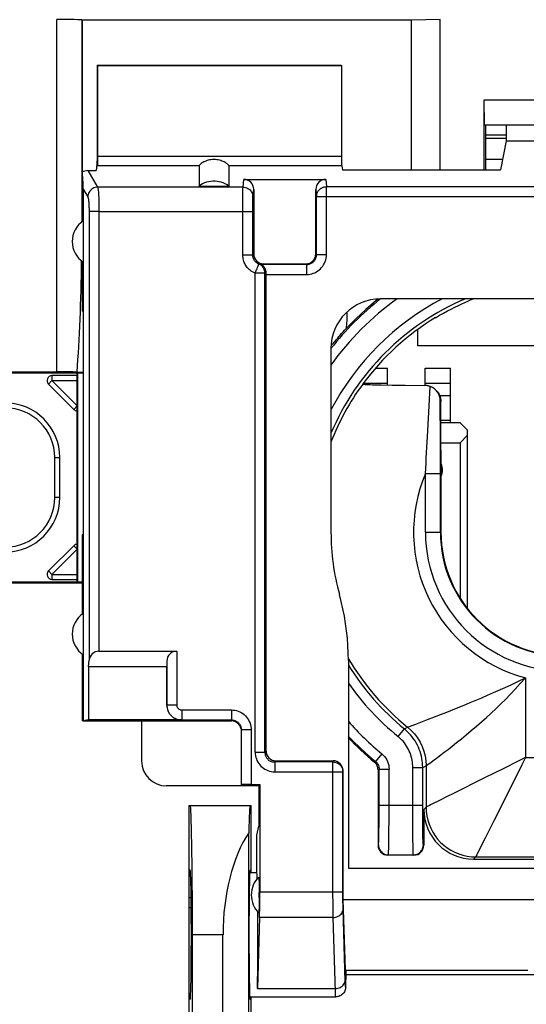
# Model space of a CAD drawing. Units: millimetres. Extents: x -89 to 32, y -25 to 46.
# Drawn here: x 0 to 10, y 0 to 20 of the extents above; entities that cross this region are included whole.
import ezdxf

# ---------------------------------------------------------------- set-up
doc = ezdxf.new("R2010")
doc.units = ezdxf.units.MM
doc.header["$LTSCALE"] = 16.335
doc.layers.get('0').update_dxf_attribs({"linetype": 'CONTINUOUS'})
for name, color, linetype in [('ASSI', 7, 'CONTINUOUS'), ('DRAFT', 7, 'CONTINUOUS'), ('RACCORDO', 7, 'CONTINUOUS'), ('SMUSSO', 7, 'CONTINUOUS')]:
    doc.layers.add(name, color=color, linetype=linetype)
doc.styles.get("Standard").update_dxf_attribs({"font": 'txt', "width": 0.8})
doc.dimstyles.new('DIMSTYLE_1', dxfattribs={"dimtxt": 3, "dimasz": 3, "dimexe": 1.5, "dimexo": 0.5, "dimgap": 0.75, "dimtad": 1, "dimtxsty": 'STANDARD', "dimblk": '_FILLED', "dimblk1": '_FILLED', "dimblk2": '_FILLED', "dimcen": 0.09, "dimadec": 0, "dimazin": 0, "dimtfac": 1, "dimtofl": 0, "dimtmove": 0, "dimatfit": 3, "dimldrblk": '_FILLED', "dimfxl": 1, "dimtolj": 1, "dimarcsym": 0})

# ---------------------------------------------------------------- blocks, each defined once
blk = doc.blocks.new('_FILLED')
at = {"color": 0, "linetype": 'BYBLOCK'}
blk.add_solid([(0, 0), (-1, 0.3167), (-1, -0.3167)], dxfattribs=at)
blk = doc.blocks.new('*D1')
at = {"color": 7, "linetype": 'CONTINUOUS'}
for p, q in [((-22.72, 19.002), (-22.72, 33.988)), ((22.08, 19.002), (22.08, 33.988)), ((-22.72, 32.488), (-0.32, 32.488)), ((22.08, 32.488), (-0.32, 32.488))]:
    blk.add_line(p, q, dxfattribs=at)
at = {"color": 7, "linetype": 'CONTINUOUS', "xscale": 3, "yscale": 3, "zscale": 3, "rotation": 180}
blk.add_blockref('_FILLED', (-22.72, 32.488), dxfattribs=at)
at = {"color": 7, "linetype": 'CONTINUOUS', "xscale": 3, "yscale": 3, "zscale": 3}
blk.add_blockref('_FILLED', (22.08, 32.488), dxfattribs=at)
at = {"color": 7, "linetype": 'CONTINUOUS', "insert": (-0.32, 36.238), "char_height": 3, "width": 13.17857, "attachment_point": 2, "line_spacing_factor": 0.9}
blk.add_mtext('44,8', dxfattribs=at)

msp = doc.modelspace()

# ---------------------------------------------------------------- linework, layer by layer
at = {"color": 7, "linetype": 'CONTINUOUS'}
for p, q in [((9.347, 17.984), (9.76, 17.984)), ((9.76, 17.913), (9.347, 17.913)), ((9.686, 17.49), (9.347, 17.49)), ((4.481, 17.09), (6.129, 17.09)), ((3.58, 16.956), (4.18, 16.956)), ((4.68, 16.887), (4.68, 15.59)), ((5.93, 15.59), (5.93, 16.887)), ((4.856, 15.381), (4.835, 15.376)), ((4.877, 15.387), (4.856, 15.381)), ((4.93, 5.587), (4.93, 15.182)), ((14.626, 14.686), (7.234, 14.686)), ((1.251, 14.44), (1.233, 14.44)), ((1.251, 14.44), (1.251, 9.94)), ((7.98, 13.74), (7.98, 14.069)), ((6.234, 13.686), (6.234, 9.991)), ((13.98, 13.74), (7.98, 13.74)), ((7.128, 13.29), (7.37, 13.29)), ((7.37, 12.951), (7.37, 13.29)), ((8.13, 12.942), (8.13, 13.29)), ((8.13, 13.29), (8.64, 13.29)), ((8.64, 12.19), (8.64, 13.29)), ((1.13, 13.14), (0.622, 13.14)), ((0.552, 12.969), (1.059, 12.461)), ((6.874, 12.972), (6.874, 12.972)), ((7.242, 12.954), (7.462, 12.95)), ((7.462, 12.95), (7.725, 12.946)), ((7.725, 12.946), (8.125, 12.942)), ((8.422, 12.74), (8.64, 12.74)), ((8.447, 11.642), (8.446, 12.621)), ((8.83, 12.19), (8.447, 12.19)), ((8.98, 12.04), (8.83, 12.19)), ((8.83, 11.79), (8.98, 11.94)), ((8.98, 8.455), (8.98, 12.04)), ((8.447, 11.79), (8.83, 11.79)), ((8.83, 11.79), (8.83, 8.668)), ((8.447, 11.642), (8.447, 9.99)), ((0.78, 10.69), (0.78, 11.49)), ((1.251, 9.94), (1.233, 9.94)), ((1.059, 9.718), (0.552, 9.21)), ((0.622, 9.04), (1.13, 9.04)), ((6.584, 7.408), (6.584, 3.232)), ((2.427, 5.386), (2.427, 6.186)), ((5.127, 5.39), (6.277, 5.39)), ((6.476, 2.6), (6.476, 5.187)), ((7.18, 5.211), (7.18, 3.69)), ((4.78, 4.886), (2.926, 4.886)), ((4.78, 4.893), (4.78, 4.073)), ((8.101, 4.411), (8.101, 3.69)), ((4.743, 3.89), (4.78, 4.073)), ((4.743, 3.14), (4.743, 3.89)), ((7.902, 3.49), (7.38, 3.49)), ((9.101, 3.411), (12.759, 3.411)), ((6.584, 3.232), (15.276, 3.232)), ((4.601, 3.14), (4.743, 3.14)), ((3.38, 2.64), (3.421, 2.64)), ((6.476, 2.6), (15.384, 2.6)), ((6.53, 0.988), (6.476, 2.6)), ((3.38, 2.44), (3.423, 2.44)), ((6.536, 1.18), (6.53, 0.988)), ((6.53, 1.09), (15.33, 1.09)), ((6.53, 0.84), (6.53, 0.988)), ((4.601, 0.64), (6.331, 0.64)), ((6.35, 0.641), (6.331, 0.64))]:
    msp.add_line(p, q, dxfattribs=at)
at = {"color": 253, "linetype": 'CONTINUOUS'}
for p, q in [((4.465, 16.934), (4.481, 17.09)), ((6.129, 17.09), (6.144, 16.943)), ((4.465, 16.934), (1.541, 16.934)), ((4.463, 16.825), (4.463, 16.866)), ((4.665, 16.737), (4.68, 16.887)), ((5.93, 16.887), (5.944, 16.746)), ((6.144, 15.576), (6.144, 16.943)), ((6.144, 16.943), (15.716, 16.943)), ((4.461, 16.605), (4.462, 16.745)), ((4.462, 16.745), (4.463, 16.825)), ((4.662, 16.641), (4.663, 16.672)), ((5.944, 15.576), (5.944, 16.746)), ((5.944, 16.746), (15.916, 16.746)), ((4.461, 15.57), (4.461, 16.605)), ((4.661, 16.584), (4.662, 16.641)), ((4.661, 16.516), (4.661, 16.584)), ((4.661, 15.57), (4.661, 16.516)), ((1.567, 16.441), (4.661, 16.441)), ((4.461, 15.57), (4.661, 15.57)), ((4.661, 15.57), (4.68, 15.59)), ((5.944, 15.576), (5.93, 15.59)), ((5.944, 15.576), (6.144, 15.576)), ((5.744, 15.376), (4.835, 15.376)), ((4.877, 15.387), (4.88, 15.39)), ((5.744, 15.376), (5.73, 15.39)), ((5.744, 15.376), (5.744, 15.176)), ((4.709, 5.563), (4.709, 15.2)), ((4.906, 15.2), (4.709, 15.2)), ((4.906, 5.563), (4.906, 15.2)), ((4.93, 15.176), (5.744, 15.176)), ((6.55, 14.415), (6.553, 14.321)), ((0.622, 13.14), (0.622, 13.04)), ((0.622, 13.04), (0.552, 12.969)), ((1.13, 12.532), (0.622, 13.04)), ((0.622, 13.04), (1.13, 13.04)), ((6.887, 12.99), (7.37, 12.99)), ((8.13, 12.99), (8.64, 12.99)), ((8.209, 12.535), (8.227, 12.924)), ((1.059, 12.461), (1.13, 12.532)), ((8.181, 12.03), (8.209, 12.535)), ((8.435, 11.833), (8.433, 12.635)), ((8.446, 12.621), (8.433, 12.635)), ((8.64, 12.24), (8.447, 12.24)), ((8.151, 11.484), (8.163, 11.692)), ((8.435, 11.172), (8.435, 11.833)), ((0.68, 10.69), (0.68, 11.49)), ((0.68, 11.49), (0.78, 11.49)), ((8.135, 9.99), (8.135, 11.172)), ((8.135, 11.172), (8.435, 11.172)), ((8.435, 9.99), (8.435, 11.172)), ((0.78, 10.69), (0.68, 10.69)), ((8.135, 9.99), (8.447, 9.99)), ((1.13, 9.647), (1.059, 9.718)), ((0.622, 9.14), (1.13, 9.647)), ((0.552, 9.21), (0.622, 9.14)), ((0.622, 9.14), (0.622, 9.04)), ((0.622, 9.14), (1.13, 9.14)), ((10.145, 7.058), (10.145, 5.455)), ((7.813, 6.083), (7.973, 6.143)), ((7.973, 6.143), (8.178, 6.22)), ((8.178, 6.22), (8.458, 6.328)), ((7.584, 5.878), (7.71, 6.033)), ((7.71, 6.033), (7.773, 6.068)), ((7.773, 6.068), (7.779, 6.071)), ((7.779, 6.071), (7.813, 6.083)), ((6.274, 5.366), (5.103, 5.366)), ((6.274, 5.366), (6.277, 5.39)), ((6.274, 2.711), (6.274, 5.366)), ((7.107, 5.365), (7.13, 5.376)), ((7.257, 5.53), (7.13, 5.376)), ((10.145, 5.455), (9.997, 5.38)), ((10.145, 5.455), (10.071, 5.307)), ((10.145, 5.455), (11.715, 5.455)), ((5.103, 5.169), (6.474, 5.169)), ((6.474, 5.169), (6.476, 5.187)), ((6.474, 2.644), (6.474, 5.169)), ((7.18, 5.211), (7.203, 5.222)), ((7.202, 4.318), (7.203, 5.222)), ((7.203, 5.222), (7.403, 5.222)), ((7.402, 4.206), (7.403, 5.222)), ((7.879, 5.258), (8.079, 5.258)), ((7.879, 4.345), (7.879, 5.258)), ((8.079, 5.258), (8.146, 5.29)), ((8.079, 4.435), (8.079, 5.258)), ((8.146, 5.29), (8.146, 4.455)), ((9.323, 5.044), (8.683, 4.724)), ((7.203, 4.499), (8.079, 4.499)), ((8.079, 4.265), (8.079, 4.435)), ((8.146, 4.455), (8.101, 4.411)), ((7.201, 4.115), (7.202, 4.318)), ((7.401, 3.96), (7.402, 4.206)), ((7.88, 4.144), (7.879, 4.345)), ((8.08, 4.117), (8.079, 4.265)), ((9.509, 4.182), (9.334, 3.831)), ((7.198, 3.891), (7.199, 3.976)), ((7.199, 3.976), (7.201, 4.115)), ((7.881, 3.963), (7.88, 4.144)), ((7.883, 3.793), (7.881, 3.963)), ((8.082, 3.978), (8.08, 4.117)), ((8.084, 3.893), (8.082, 3.978)), ((7.397, 3.691), (7.399, 3.79)), ((7.399, 3.79), (7.401, 3.96)), ((7.884, 3.694), (7.883, 3.793)), ((8.085, 3.82), (8.084, 3.893)), ((7.18, 3.69), (7.189, 3.699)), ((7.886, 3.612), (7.884, 3.694)), ((8.101, 3.69), (8.092, 3.699)), ((7.38, 3.49), (7.389, 3.499)), ((7.389, 3.499), (7.892, 3.499)), ((7.902, 3.49), (7.892, 3.499)), ((9.146, 3.455), (9.101, 3.411)), ((9.146, 3.455), (12.714, 3.455)), ((4.803, 2.756), (6.474, 2.756)), ((6.275, 2.516), (6.274, 2.711)), ((6.475, 2.549), (6.474, 2.644)), ((6.276, 2.38), (6.275, 2.516)), ((6.277, 2.288), (6.276, 2.38)), ((6.476, 2.484), (6.475, 2.549)), ((6.477, 2.444), (6.476, 2.484)), ((6.478, 2.409), (6.477, 2.444)), ((6.522, 0.95), (6.478, 2.409)), ((6.278, 2.236), (4.797, 2.236)), ((6.278, 2.236), (6.277, 2.288)), ((6.323, 0.74), (6.278, 2.236)), ((6.536, 1.18), (10.193, 1.18)), ((4.754, 0.807), (6.321, 0.807)), ((6.324, 0.713), (6.323, 0.74))]:
    msp.add_line(p, q, dxfattribs=at)
at = {"color": 7, "linetype": 'CONTINUOUS'}
for points in [[(4.18, 16.956), (4.144, 16.98), (4.107, 17), (4.068, 17.018), (4.028, 17.032), (3.986, 17.043), (3.944, 17.05), (3.902, 17.054), (3.859, 17.054), (3.816, 17.05), (3.774, 17.043), (3.732, 17.032), (3.692, 17.018), (3.653, 17), (3.616, 16.98), (3.58, 16.956)], [(4.93, 15.194), (4.93, 15.213), (4.928, 15.231), (4.925, 15.248), (4.921, 15.264), (4.916, 15.279), (4.91, 15.293), (4.904, 15.305), (4.897, 15.316), (4.89, 15.326), (4.884, 15.334), (4.877, 15.342), (4.87, 15.349), (4.864, 15.354), (4.858, 15.359), (4.852, 15.364), (4.847, 15.367), (4.843, 15.37), (4.839, 15.372), (4.837, 15.374), (4.835, 15.375), (4.835, 15.376)], [(4.93, 15.182), (4.93, 15.188), (4.93, 15.191), (4.93, 15.194)], [(7.184, 14.684), (7.141, 14.65), (6.932, 14.472), (6.732, 14.284), (6.538, 14.086)], [(8.339, 14.306), (8.418, 14.354), (8.497, 14.398), (8.575, 14.441), (8.652, 14.48), (8.726, 14.518), (8.797, 14.552), (8.864, 14.584), (8.928, 14.613), (8.987, 14.639), (9.042, 14.663), (9.092, 14.683), (9.097, 14.686)], [(6.258, 13.764), (6.279, 13.789), (6.3, 13.815), (6.323, 13.842), (6.346, 13.869), (6.37, 13.897), (6.395, 13.927), (6.422, 13.957), (6.449, 13.988), (6.478, 14.019), (6.508, 14.052), (6.539, 14.086)], [(6.874, 12.972), (6.877, 12.97), (6.887, 12.968), (6.902, 12.967), (6.924, 12.965), (6.952, 12.963), (6.986, 12.962), (7.025, 12.96), (7.071, 12.958), (7.122, 12.957), (7.242, 12.954)], [(8.227, 12.924), (8.211, 12.929), (8.194, 12.934), (8.177, 12.938), (8.159, 12.94), (8.142, 12.942), (8.125, 12.942)], [(8.34, 12.852), (8.33, 12.862), (8.314, 12.875), (8.298, 12.887), (8.282, 12.898), (8.264, 12.907), (8.246, 12.916), (8.227, 12.924)], [(8.433, 12.635), (8.431, 12.659), (8.428, 12.682), (8.423, 12.704), (8.417, 12.725), (8.41, 12.745), (8.401, 12.765), (8.392, 12.783), (8.381, 12.8), (8.37, 12.817), (8.357, 12.833), (8.344, 12.848), (8.34, 12.852)], [(8.371, 12.819), (8.391, 12.795), (8.408, 12.768), (8.421, 12.74), (8.432, 12.711), (8.44, 12.681), (8.445, 12.651), (8.446, 12.621)], [(6.584, 7.408), (6.582, 7.558), (6.575, 7.707), (6.564, 7.856), (6.548, 8.005), (6.528, 8.154), (6.504, 8.302), (6.475, 8.449), (6.441, 8.594), (6.404, 8.739)], [(7.18, 5.211), (7.179, 5.231), (7.176, 5.25), (7.172, 5.269), (7.165, 5.287), (7.157, 5.305), (7.147, 5.321), (7.135, 5.337), (7.122, 5.351), (7.107, 5.365)], [(6.53, 0.84), (6.529, 0.819), (6.526, 0.798), (6.52, 0.778), (6.513, 0.758), (6.503, 0.74), (6.492, 0.722), (6.478, 0.706), (6.464, 0.691), (6.447, 0.678), (6.43, 0.666), (6.411, 0.657), (6.391, 0.649), (6.371, 0.644), (6.35, 0.641)]]:
    msp.add_lwpolyline(points, dxfattribs=at)
at = {"color": 253, "linetype": 'CONTINUOUS'}
for points in [[(4.463, 16.866), (4.464, 16.899), (4.464, 16.913), (4.465, 16.925), (4.465, 16.934)], [(4.465, 16.934), (4.491, 16.932), (4.517, 16.927), (4.542, 16.918), (4.565, 16.907), (4.587, 16.893), (4.606, 16.876), (4.624, 16.856), (4.638, 16.835), (4.65, 16.812), (4.658, 16.787), (4.663, 16.762), (4.665, 16.737)], [(5.944, 16.746), (5.944, 16.757), (5.945, 16.768), (5.947, 16.78), (5.95, 16.791), (5.953, 16.802), (5.956, 16.813), (5.961, 16.823), (5.965, 16.834), (5.971, 16.844), (5.977, 16.854), (5.984, 16.863), (5.991, 16.872), (5.999, 16.88), (6.007, 16.889), (6.015, 16.896), (6.025, 16.903), (6.034, 16.91), (6.044, 16.916), (6.054, 16.922), (6.065, 16.926), (6.076, 16.931), (6.087, 16.934), (6.098, 16.937), (6.109, 16.94), (6.121, 16.941), (6.132, 16.942), (6.144, 16.943)], [(4.663, 16.672), (4.663, 16.696), (4.664, 16.707), (4.664, 16.716), (4.664, 16.724), (4.665, 16.731), (4.665, 16.737)], [(4.709, 15.2), (4.68, 15.214), (4.654, 15.229), (4.629, 15.244), (4.607, 15.261), (4.586, 15.279), (4.568, 15.298), (4.551, 15.317), (4.537, 15.336), (4.523, 15.356), (4.511, 15.376), (4.5, 15.397), (4.491, 15.418), (4.482, 15.44), (4.475, 15.464), (4.469, 15.488), (4.465, 15.514), (4.462, 15.542), (4.461, 15.57)], [(4.785, 15.385), (4.771, 15.392), (4.757, 15.399), (4.745, 15.407), (4.734, 15.416), (4.724, 15.425), (4.714, 15.434), (4.706, 15.444), (4.699, 15.453), (4.692, 15.463), (4.686, 15.473), (4.681, 15.483), (4.676, 15.494), (4.672, 15.505), (4.668, 15.517), (4.665, 15.529), (4.663, 15.542), (4.661, 15.556), (4.661, 15.57)], [(5.744, 15.176), (5.779, 15.177), (5.813, 15.182), (5.846, 15.189), (5.879, 15.199), (5.911, 15.212), (5.941, 15.228), (5.97, 15.246), (5.997, 15.266), (6.023, 15.289), (6.046, 15.314), (6.068, 15.341), (6.087, 15.37), (6.104, 15.401), (6.118, 15.435), (6.129, 15.469), (6.137, 15.503), (6.142, 15.539), (6.144, 15.576)], [(5.744, 15.376), (5.761, 15.376), (5.778, 15.379), (5.795, 15.382), (5.811, 15.387), (5.827, 15.394), (5.843, 15.402), (5.857, 15.411), (5.871, 15.421), (5.883, 15.432), (5.895, 15.445), (5.906, 15.458), (5.916, 15.473), (5.924, 15.488), (5.931, 15.505), (5.937, 15.522), (5.941, 15.54), (5.943, 15.558), (5.944, 15.576)], [(4.709, 15.2), (4.717, 15.219), (4.725, 15.238), (4.732, 15.256), (4.739, 15.274), (4.747, 15.291), (4.759, 15.322)], [(4.759, 15.322), (4.765, 15.336), (4.774, 15.359)], [(4.774, 15.359), (4.778, 15.368), (4.781, 15.375), (4.783, 15.381), (4.784, 15.384), (4.785, 15.385)], [(4.877, 15.387), (4.873, 15.386), (4.869, 15.386), (4.864, 15.385), (4.86, 15.384), (4.856, 15.384), (4.853, 15.384), (4.849, 15.383), (4.845, 15.383), (4.842, 15.383), (4.839, 15.383), (4.835, 15.382), (4.832, 15.382), (4.829, 15.382), (4.826, 15.382), (4.824, 15.382), (4.821, 15.382), (4.818, 15.382), (4.815, 15.382), (4.813, 15.383), (4.81, 15.383), (4.808, 15.383), (4.806, 15.383), (4.803, 15.383), (4.801, 15.383), (4.798, 15.384), (4.796, 15.384), (4.793, 15.384), (4.791, 15.384), (4.788, 15.385), (4.785, 15.385)], [(4.906, 15.2), (4.905, 15.22), (4.903, 15.239), (4.898, 15.258), (4.892, 15.276), (4.884, 15.294), (4.874, 15.311), (4.863, 15.327), (4.849, 15.342), (4.835, 15.355), (4.819, 15.367), (4.803, 15.377), (4.785, 15.385)], [(4.93, 15.194), (4.926, 15.195), (4.923, 15.196), (4.919, 15.197), (4.915, 15.198), (4.91, 15.199), (4.906, 15.2)], [(6.553, 14.321), (6.553, 14.281), (6.551, 14.242), (6.549, 14.203), (6.547, 14.163), (6.543, 14.124), (6.538, 14.086)], [(8.163, 11.692), (8.175, 11.913), (8.181, 12.03)], [(8.135, 11.172), (8.146, 11.38), (8.151, 11.484)], [(8.382, 5.463), (8.444, 5.509), (8.513, 5.561), (8.59, 5.62), (8.673, 5.684), (8.762, 5.755), (8.857, 5.832), (8.956, 5.913), (9.057, 5.997), (9.16, 6.085), (9.262, 6.174), (9.361, 6.262), (9.457, 6.351), (9.554, 6.442), (9.649, 6.533), (9.743, 6.626), (9.84, 6.725), (9.94, 6.831), (10.042, 6.942), (10.145, 7.058)], [(9.501, 6.761), (9.741, 6.868), (9.872, 6.927), (10.007, 6.99), (10.145, 7.058)], [(9.267, 6.659), (9.384, 6.709), (9.501, 6.761)], [(8.795, 6.462), (8.914, 6.511), (9.034, 6.561), (9.267, 6.659)], [(8.458, 6.328), (8.566, 6.371), (8.795, 6.462)], [(8.079, 5.258), (8.078, 5.301), (8.075, 5.346), (8.07, 5.391), (8.063, 5.437), (8.053, 5.483), (8.041, 5.529), (8.027, 5.575), (8.011, 5.62), (7.993, 5.664), (7.972, 5.707), (7.95, 5.749), (7.925, 5.791), (7.897, 5.832), (7.867, 5.873), (7.834, 5.913), (7.796, 5.954), (7.755, 5.994), (7.71, 6.033)], [(7.773, 6.068), (7.847, 6.002), (7.914, 5.929), (7.974, 5.85), (8.025, 5.765), (8.068, 5.676), (8.102, 5.583), (8.126, 5.487), (8.141, 5.389), (8.146, 5.29)], [(7.879, 5.258), (7.878, 5.293), (7.876, 5.328), (7.872, 5.364), (7.866, 5.401), (7.858, 5.438), (7.849, 5.475), (7.837, 5.511), (7.824, 5.547), (7.81, 5.582), (7.794, 5.617), (7.776, 5.651), (7.756, 5.684), (7.734, 5.717), (7.71, 5.75), (7.683, 5.782), (7.653, 5.814), (7.62, 5.846), (7.584, 5.878)], [(6.274, 5.366), (6.295, 5.365), (6.315, 5.362), (6.335, 5.356), (6.355, 5.349), (6.374, 5.34), (6.391, 5.328), (6.408, 5.315), (6.422, 5.301), (6.436, 5.285), (6.447, 5.267), (6.457, 5.249), (6.464, 5.23), (6.47, 5.21), (6.473, 5.19), (6.474, 5.169)], [(7.13, 5.376), (7.144, 5.363), (7.158, 5.348), (7.169, 5.332), (7.179, 5.316), (7.188, 5.298), (7.194, 5.28), (7.199, 5.261), (7.202, 5.241), (7.203, 5.222)], [(7.256, 5.531), (7.286, 5.504), (7.312, 5.475), (7.336, 5.443), (7.356, 5.41), (7.372, 5.374), (7.386, 5.338), (7.395, 5.3), (7.401, 5.261), (7.403, 5.222)], [(8.146, 5.29), (8.151, 5.293), (8.241, 5.358)], [(8.241, 5.358), (8.281, 5.388), (8.382, 5.463)], [(9.997, 5.38), (9.712, 5.238), (9.323, 5.044)], [(10.071, 5.307), (9.862, 4.887), (9.509, 4.182)], [(8.392, 4.578), (8.292, 4.528), (8.252, 4.508), (8.218, 4.491), (8.19, 4.477), (8.167, 4.467), (8.152, 4.459), (8.146, 4.455)], [(8.683, 4.724), (8.599, 4.682), (8.392, 4.578)], [(8.146, 4.455), (8.15, 4.368), (8.161, 4.282), (8.18, 4.196), (8.206, 4.113), (8.24, 4.033), (8.28, 3.955), (8.327, 3.882), (8.38, 3.813), (8.439, 3.748), (8.503, 3.689), (8.572, 3.636), (8.646, 3.589), (8.723, 3.549), (8.804, 3.516), (8.887, 3.49), (8.972, 3.471), (9.058, 3.459), (9.146, 3.455)], [(7.189, 3.699), (7.19, 3.702), (7.191, 3.711), (7.192, 3.723), (7.193, 3.741), (7.194, 3.762), (7.195, 3.788), (7.196, 3.819), (7.198, 3.891)], [(8.092, 3.699), (8.091, 3.703), (8.09, 3.711), (8.089, 3.724), (8.088, 3.741), (8.087, 3.763), (8.086, 3.79), (8.085, 3.82)], [(9.334, 3.831), (9.181, 3.528), (9.168, 3.499), (9.157, 3.477), (9.15, 3.462), (9.146, 3.455)], [(7.189, 3.699), (7.191, 3.673), (7.196, 3.647), (7.204, 3.622), (7.216, 3.599), (7.23, 3.577), (7.248, 3.557), (7.267, 3.54), (7.289, 3.526), (7.313, 3.514), (7.337, 3.506), (7.363, 3.5), (7.389, 3.499)], [(7.389, 3.499), (7.39, 3.503), (7.391, 3.513), (7.392, 3.53), (7.393, 3.551), (7.394, 3.578), (7.395, 3.611), (7.397, 3.691)], [(7.892, 3.499), (7.891, 3.503), (7.89, 3.514), (7.889, 3.53), (7.888, 3.552), (7.887, 3.58), (7.886, 3.612)], [(7.892, 3.499), (7.919, 3.5), (7.944, 3.506), (7.969, 3.514), (7.992, 3.526), (8.014, 3.54), (8.034, 3.557), (8.051, 3.577), (8.066, 3.599), (8.077, 3.622), (8.086, 3.647), (8.091, 3.673), (8.092, 3.699)], [(6.278, 2.236), (6.304, 2.238), (6.329, 2.242), (6.354, 2.25), (6.377, 2.26), (6.399, 2.272), (6.418, 2.287), (6.436, 2.304), (6.45, 2.323), (6.462, 2.343), (6.47, 2.365), (6.476, 2.387), (6.478, 2.409)], [(6.321, 0.807), (6.347, 0.809), (6.372, 0.813), (6.397, 0.821), (6.42, 0.831), (6.442, 0.843), (6.462, 0.858), (6.479, 0.875), (6.493, 0.894), (6.505, 0.914), (6.514, 0.936), (6.519, 0.958), (6.521, 0.98)], [(6.53, 0.84), (6.529, 0.841), (6.528, 0.846), (6.527, 0.854), (6.526, 0.866), (6.525, 0.882), (6.524, 0.901), (6.523, 0.924), (6.522, 0.95)], [(6.326, 0.672), (6.325, 0.69), (6.324, 0.713)], [(6.33, 0.64), (6.329, 0.642), (6.328, 0.648), (6.327, 0.658), (6.326, 0.672)]]:
    msp.add_lwpolyline(points, dxfattribs=at)
for centre, radius, start, end in [((10.93, 9.99), 5.977, 128.2056, 141.7946), ((10.93, 9.99), 5.777, 125.6166, 144.3939), ((10.93, 9.99), 5.301, 117.6497, 152.3576), ((10.93, 9.99), 5.101, 112.9841, 157.0185), ((10.93, 9.99), 5.034, 143.6779, 158.9138), ((-0.32, 11.49), 1, 0, 180), ((10.93, 9.99), 3.035, 157.0697, 255.0158), ((-0.32, 10.69), 1, 180, 360), ((10.93, 9.99), 2.795, 180, 360), ((10.93, 9.99), 2.495, 180, 360), ((10.93, 9.99), 5.034, 210.2885, 231.1619), ((10.93, 9.99), 5.101, 211.569, 230.86), ((10.93, 9.99), 5.301, 214.931, 230.86), ((10.93, 9.99), 5.777, 221.2028, 230.5104), ((10.93, 9.99), 5.977, 223.3393, 230.5238)]:
    msp.add_arc(centre, radius, start, end, dxfattribs=at)
at = {"color": 7, "linetype": 'CONTINUOUS'}
for centre, radius, start, end in [((10.93, 9.99), 5.035, 120.9768, 143.6744), ((0.622, 13.04), 0.1, 90, 225), ((-0.32, 11.49), 1.1, 0.0005, 179.9995), ((1.13, 12.532), 0.1, 225, 269.9775), ((8.23, 11.24), 0.25, 330.5751, 29.4619), ((-0.32, 10.69), 1.1, 180.0005, 359.9995), ((10.93, 9.99), 4.696, 179.9787, 195.4422), ((10.93, 9.99), 2.483, 180, 360), ((1.13, 9.647), 0.1, 89.9838, 135), ((0.622, 9.14), 0.1, 135, 270), ((10.93, 9.99), 6, 223.5708, 230.4245)]:
    msp.add_arc(centre, radius, start, end, dxfattribs=at)
for centre, major_axis, ratio, start_param, end_param in [((4.48, 16.887), (0.02, 0.202), 0.984662, -1.470598, 0.097167), ((6.13, 16.887), (-0.02, 0.202), 0.984662, -0.097167, 1.470598), ((7.234, 13.685), (0.707, -0.707), 0.999695, 2.356347, 3.926839), ((2.927, 5.386), (0.354, 0.354), 0.999695, 2.356347, 3.926839), ((6.276, 5.187), (0.02, 0.202), 0.984662, -1.470598, 0.097167), ((9.102, 4.411), (0.707, 0.707), 0.999695, -3.926839, -2.356347), ((7.38, 3.69), (0.141, 0.141), 0.999695, 2.356347, 3.926839), ((7.901, 3.69), (0.141, -0.141), 0.999695, -0.785246, 0.785246)]:
    msp.add_ellipse(centre, major_axis=major_axis, ratio=ratio, start_param=start_param, end_param=end_param, dxfattribs=at)
at = {"layer": 'ASSI', "color": 7, "linetype": 'CONTINUOUS'}
for start_param, end_param in [(-0.44523, 0), (-2.617994, -1.194162)]:
    msp.add_ellipse((4.743, 1.89), major_axis=(0, 1.25), ratio=0.017455, start_param=start_param, end_param=end_param, dxfattribs=at)
at = {"layer": 'DRAFT', "color": 7, "linetype": 'CONTINUOUS'}
for p, q in [((7.853, 20.29), (1.23, 20.29)), ((8.43, 20.307), (7.853, 20.29)), ((8.43, 17.284), (8.43, 20.307)), ((1.53, 19.39), (1.53, 17.46)), ((1.53, 19.39), (1.537, 19.383)), ((1.53, 19.39), (6.43, 19.39)), ((1.537, 19.383), (6.444, 19.383)), ((6.43, 19.39), (6.444, 19.383)), ((9.347, 17.284), (9.347, 18.19)), ((9.76, 18.19), (9.76, 17.866)), ((9.347, 17.984), (9.76, 17.984)), ((9.76, 17.866), (9.645, 17.284)), ((9.76, 17.866), (12.1, 17.866)), ((1.53, 17.46), (1.511, 17.266)), ((6.465, 17.284), (9.645, 17.284)), ((1.251, 16.254), (1.251, 14.44)), ((1.233, 15.437), (1.233, 14.44)), ((1.13, 13.19), (-1.77, 13.19)), ((1.13, 8.99), (1.13, 13.19)), ((1.233, 9.94), (1.233, 8.342)), ((1.251, 9.94), (1.251, 6.186)), ((-1.77, 8.99), (1.13, 8.99)), ((1.233, 7.537), (1.233, 6.204)), ((1.247, 6.19), (1.233, 6.204)), ((1.356, 6.211), (1.251, 6.193)), ((2.427, 6.186), (1.251, 6.186)), ((4.78, 4.893), (4.43, 4.893)), ((4.78, 4.893), (4.803, 4.916)), ((3.38, -4.51), (3.38, 4.49)), ((3.38, 4.49), (4.63, 4.49)), ((4.63, 3.14), (4.63, 4.49)), ((3.403, 3.19), (3.38, 3.19)), ((4.607, 3.19), (4.63, 3.19)), ((3.448, -1.91), (3.448, 1.89)), ((4.63, -0.66), (4.63, 0.64)), ((3.403, 0.59), (3.38, 0.59)), ((4.607, 0.59), (4.63, 0.59))]:
    msp.add_line(p, q, dxfattribs=at)
for centre in [(1.53, 15.84), (1.53, 7.94)]:
    msp.add_arc(centre, 0.5, 123.9564, 236.0436, dxfattribs=at)
for centre, major_axis, start_param, end_param in [((3.403, 1.89), (0, 2.6), 4.712389, 6.283185), ((3.403, 1.89), (0, 1.3), -3.141593, 0), ((4.607, 1.89), (0, 1.3), 0, 3.141593)]:
    msp.add_ellipse(centre, major_axis=major_axis, ratio=0.017455, start_param=start_param, end_param=end_param, dxfattribs=at)
at = {"layer": 'RACCORDO', "color": 253, "linetype": 'CONTINUOUS'}
for p, q in [((0.721, 13.216), (0.721, 20.307)), ((1.221, 20.299), (1.221, 16.233)), ((1.537, 17.557), (6.444, 17.557)), ((1.343, 17.266), (1.541, 16.934)), ((3.58, 17.361), (1.54, 17.361)), ((6.45, 17.361), (4.18, 17.361)), ((1.251, 16.891), (1.343, 16.737)), ((1.567, 16.441), (1.369, 16.441)), ((3.132, 7.595), (3.132, 6.512)), ((2.932, 7.395), (2.932, 6.512)), ((2.932, 6.512), (2.93, 6.511)), ((3.132, 6.512), (2.932, 6.512)), ((3.232, 6.412), (3.232, 6.212)), ((3.232, 6.412), (4.23, 6.412)), ((4.23, 6.412), (4.23, 6.193)), ((3.232, 6.212), (3.23, 6.211)), ((3.232, 6.212), (4.23, 6.212)), ((4.63, 6.012), (4.43, 6.012)), ((4.63, 6.012), (4.63, 4.916)), ((4.709, 5.563), (4.906, 5.563)), ((4.906, 5.563), (4.93, 5.587)), ((5.103, 5.366), (5.127, 5.39)), ((5.103, 5.366), (5.103, 5.169))]:
    msp.add_line(p, q, dxfattribs=at)
at = {"layer": 'RACCORDO', "color": 7, "linetype": 'CONTINUOUS'}
for p, q in [((1.23, 20.29), (1.221, 20.299)), ((1.23, 20.29), (1.23, 16.242)), ((7.853, 17.284), (7.853, 20.29)), ((1.537, 19.383), (1.537, 17.557)), ((6.444, 19.383), (6.444, 17.557)), ((9.76, 17.913), (9.347, 17.913)), ((1.54, 17.361), (1.53, 17.46)), ((1.343, 17.266), (1.511, 17.266)), ((3.58, 17.361), (3.58, 16.956)), ((4.18, 17.361), (4.18, 16.956)), ((6.45, 17.361), (6.465, 17.284)), ((1.233, 17.233), (1.233, 16.242)), ((1.251, 16.891), (1.251, 16.254)), ((4.88, 15.39), (5.73, 15.39)), ((-1.361, 13.216), (0.721, 13.216)), ((1.567, 7.595), (3.132, 7.595)), ((2.932, 7.395), (2.93, 7.29)), ((2.93, 6.511), (2.93, 7.29)), ((1.251, 6.193), (4.23, 6.193)), ((3.23, 6.211), (1.356, 6.211)), ((4.43, 6.012), (4.43, 4.893)), ((4.63, 4.916), (4.803, 4.916)), ((4.803, 4.916), (4.803, 2.756)), ((4.786, 3.024), (4.786, 2.997)), ((4.786, 2.997), (4.787, 2.963)), ((4.787, 2.963), (4.787, 2.88)), ((4.787, 2.88), (4.787, 2.477)), ((4.787, 2.416), (4.786, 2.382)), ((4.787, 2.477), (4.787, 2.416)), ((4.797, 2.236), (4.754, 0.807))]:
    msp.add_line(p, q, dxfattribs=at)
for points in [[(4.18, 17.361), (4.179, 17.364), (4.177, 17.369), (4.172, 17.375), (4.165, 17.382), (4.157, 17.39), (4.146, 17.399), (4.134, 17.409), (4.119, 17.42), (4.103, 17.43), (4.084, 17.44), (4.064, 17.45), (4.042, 17.459), (4.019, 17.467), (3.994, 17.475), (3.968, 17.481), (3.94, 17.485), (3.91, 17.488), (3.88, 17.489), (3.851, 17.488), (3.821, 17.485), (3.792, 17.481), (3.766, 17.475), (3.741, 17.467), (3.718, 17.459), (3.696, 17.45), (3.676, 17.44), (3.657, 17.43), (3.641, 17.42), (3.626, 17.409), (3.614, 17.399), (3.603, 17.39), (3.595, 17.382), (3.588, 17.375), (3.583, 17.369), (3.581, 17.364), (3.58, 17.361)], [(4.412, 6.096), (4.418, 6.081), (4.423, 6.064), (4.427, 6.047), (4.429, 6.03), (4.43, 6.012)], [(4.784, 3.051), (4.785, 3.05), (4.785, 3.047), (4.785, 3.042), (4.785, 3.034), (4.786, 3.024)], [(4.786, 2.382), (4.786, 2.355), (4.785, 2.345), (4.785, 2.338), (4.785, 2.332), (4.785, 2.329), (4.784, 2.328)]]:
    msp.add_lwpolyline(points, dxfattribs=at)
at = {"layer": 'RACCORDO', "color": 253, "linetype": 'CONTINUOUS'}
for points in [[(1.541, 16.934), (1.516, 16.931), (1.491, 16.926), (1.466, 16.918), (1.443, 16.906), (1.422, 16.892), (1.402, 16.875), (1.385, 16.855), (1.37, 16.834), (1.359, 16.811), (1.35, 16.787), (1.345, 16.762), (1.343, 16.737)], [(1.541, 16.934), (1.544, 16.925), (1.546, 16.914), (1.548, 16.9), (1.551, 16.883), (1.553, 16.864), (1.555, 16.842), (1.557, 16.818), (1.558, 16.791), (1.56, 16.762), (1.562, 16.732), (1.563, 16.699), (1.564, 16.665), (1.565, 16.63), (1.566, 16.594), (1.567, 16.556), (1.567, 16.518), (1.567, 16.48), (1.567, 16.441)], [(1.343, 16.737), (1.345, 16.732), (1.347, 16.725), (1.35, 16.717), (1.352, 16.707), (1.354, 16.695), (1.356, 16.682), (1.358, 16.667), (1.36, 16.651), (1.361, 16.634), (1.363, 16.615), (1.364, 16.596), (1.365, 16.576), (1.366, 16.554), (1.367, 16.532), (1.368, 16.51), (1.368, 16.488), (1.368, 16.465), (1.369, 16.441)], [(2.932, 6.512), (2.933, 6.481), (2.938, 6.45), (2.947, 6.42), (2.958, 6.39), (2.972, 6.362), (2.989, 6.336), (3.009, 6.312), (3.031, 6.289), (3.056, 6.27), (3.082, 6.253), (3.11, 6.238), (3.139, 6.227), (3.169, 6.219), (3.2, 6.214), (3.232, 6.212)], [(3.132, 6.512), (3.132, 6.502), (3.134, 6.491), (3.137, 6.481), (3.14, 6.472), (3.145, 6.462), (3.151, 6.454), (3.158, 6.445), (3.165, 6.438), (3.173, 6.431), (3.182, 6.426), (3.191, 6.421), (3.201, 6.417), (3.211, 6.415), (3.221, 6.413), (3.232, 6.412)], [(4.23, 6.412), (4.266, 6.411), (4.3, 6.406), (4.334, 6.399), (4.367, 6.388), (4.399, 6.375), (4.43, 6.359), (4.459, 6.34), (4.487, 6.319), (4.513, 6.295), (4.536, 6.27), (4.558, 6.242), (4.576, 6.213), (4.592, 6.182), (4.606, 6.149), (4.616, 6.116), (4.624, 6.082), (4.628, 6.048), (4.63, 6.012)], [(4.23, 6.212), (4.248, 6.212), (4.265, 6.209), (4.282, 6.206), (4.299, 6.2), (4.315, 6.194), (4.33, 6.186), (4.345, 6.176), (4.359, 6.166), (4.371, 6.154), (4.383, 6.141), (4.394, 6.127), (4.403, 6.112), (4.412, 6.096)], [(4.709, 5.563), (4.711, 5.527), (4.716, 5.493), (4.723, 5.459), (4.733, 5.426), (4.746, 5.395), (4.762, 5.364), (4.78, 5.336), (4.801, 5.309), (4.824, 5.284), (4.849, 5.261), (4.876, 5.24), (4.905, 5.222), (4.935, 5.206), (4.967, 5.193), (5, 5.183), (5.033, 5.175), (5.068, 5.171), (5.103, 5.169)], [(4.906, 5.563), (4.907, 5.545), (4.908, 5.527), (4.912, 5.51), (4.917, 5.493), (4.923, 5.477), (4.931, 5.462), (4.94, 5.447), (4.95, 5.433), (4.961, 5.421), (4.974, 5.409), (4.987, 5.399), (5.002, 5.39), (5.017, 5.382), (5.033, 5.376), (5.05, 5.371), (5.067, 5.368), (5.085, 5.366), (5.103, 5.366)]]:
    msp.add_lwpolyline(points, dxfattribs=at)
at = {"layer": 'RACCORDO', "color": 7, "linetype": 'CONTINUOUS'}
msp.add_arc((5.13, 2.69), 0.5, 133.7309, 226.2691, dxfattribs=at)
at = {"layer": 'RACCORDO', "color": 253, "linetype": 'CONTINUOUS'}
msp.add_arc((5.13, 2.69), 0.35, 168.5365, 191.4635, dxfattribs=at)
at = {"layer": 'RACCORDO', "color": 7, "linetype": 'CONTINUOUS'}
for centre, major_axis, ratio, start_param, end_param in [((0.721, 20.298), (0.5, 0), 0.017455, 0.017453, 1.570796), ((1.541, 17.557), (0, 0.2), 0.017455, -4.712389, -3.316126), ((6.451, 17.557), (0, 0.2), 0.034921, -4.712389, -3.316126), ((1.347, 17.063), (-0.105, 0.175), 0.979574, -0.528497, 0.05276), ((1.211, 17.291), (-0.036, 0.449), 0.040017, -2.67593, -1.704543), ((4.88, 15.59), (0.141, 0.141), 0.999695, 2.356347, 3.926839), ((5.73, 15.59), (-0.141, 0.141), 0.999695, 2.356347, 3.926839), ((0.721, 15.99), (0, 4.757), 0.105104, -2.194251, -1.684636), ((0.721, 13.207), (0.5, 0), 0.017455, 0.623455, 1.570796), ((3.132, 7.391), (0, 0.204), 0.982697, 0, 1.553343), ((3.23, 6.511), (0.212, 0.212), 0.999695, 2.356347, 3.926839), ((4.23, 5.993), (0, -0.2), 0.999848, 8.064959, 9.424778), ((5.133, 5.593), (-0.146, -0.146), 0.970288, -0.770319, 0.770319), ((4.63, 4.912), (0.2, 0), 0.017455, 1.570796, 3.141593), ((4.792, 2.756), (0, 0.6), 0.017455, -2.617994, -1.570796)]:
    msp.add_ellipse(centre, major_axis=major_axis, ratio=ratio, start_param=start_param, end_param=end_param, dxfattribs=at)
at = {"layer": 'SMUSSO', "color": 7, "linetype": 'CONTINUOUS'}
for p, q in [((9.321, 18.19), (9.313, 18.69)), ((9.313, 17.284), (9.313, 18.69)), ((9.313, 18.69), (12.547, 18.69)), ((9.321, 18.19), (12.539, 18.19)), ((1.127, 13.212), (1.251, 13.212)), ((1.13, 13.19), (1.136, 13.196)), ((1.136, 13.196), (1.251, 13.199)), ((1.136, 13.196), (1.136, 8.983)), ((1.233, 8.963), (-1.873, 8.963)), ((1.13, 8.99), (1.136, 8.983)), ((1.233, 8.981), (1.136, 8.983)), ((1.356, 7.29), (1.369, 7.413)), ((1.356, 7.29), (1.356, 6.211)), ((1.356, 7.29), (2.93, 7.29)), ((4.579, -3.96), (4.579, 3.939)), ((4.062, -1.91), (4.062, 1.89))]:
    msp.add_line(p, q, dxfattribs=at)
at = {"layer": 'SMUSSO', "color": 253, "linetype": 'CONTINUOUS'}
for p, q in [((1.369, 16.441), (1.369, 7.413)), ((1.567, 16.441), (1.567, 7.595)), ((4.062, 1.89), (3.448, 1.89))]:
    msp.add_line(p, q, dxfattribs=at)
at = {"layer": 'SMUSSO', "color": 7, "linetype": 'CONTINUOUS'}
for centre, major_axis, ratio, start_param, end_param in [((1.567, 7.391), (0, 0.204), 0.982697, 0, 1.466077), ((4.607, 1.89), (0, 2.6), 0.017455, 0, 0.662948), ((5.408, 1.89), (0, 2.6), 0.517531, 0.662948, 1.570796)]:
    msp.add_ellipse(centre, major_axis=major_axis, ratio=ratio, start_param=start_param, end_param=end_param, dxfattribs=at)

# ---------------------------------------------------------------- dimensions: what is measured, and where the dimension line sits
at = {"color": 7, "linetype": 'CONTINUOUS'}
dim = msp.add_linear_dim(base=(-22.72, 32.488), p1=(22.08, 18.502), p2=(-22.72, 18.502), angle=180, dimstyle='DIMSTYLE_1', dxfattribs=at)
dim.commit()
dim.dimension.update_dxf_attribs({"geometry": '*D1', "text_midpoint": (-0.749, 32.488), "dimtype": 160})

doc.saveas('drawing.dxf')
